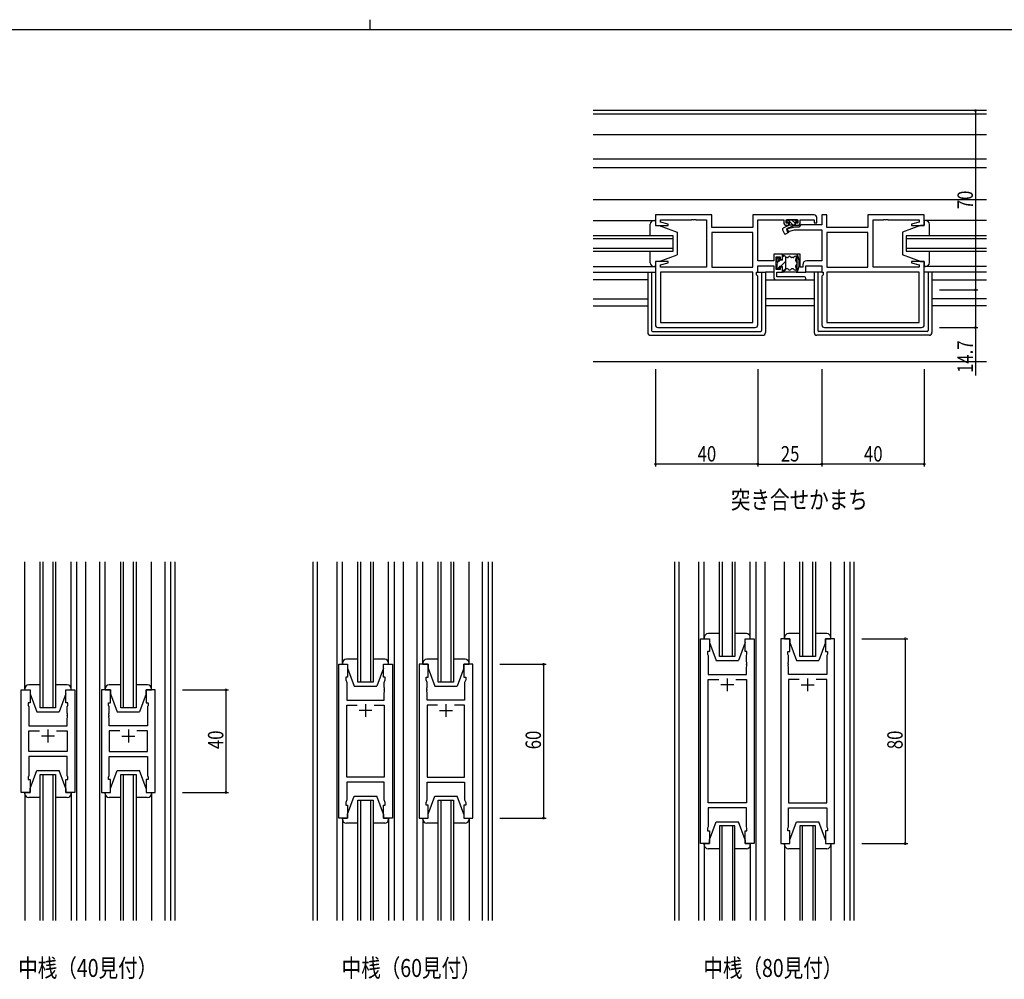
# Model space of a CAD drawing. Extents: x 0 to 1133, y 0 to 806.
# Drawn here: x 417 to 802, y 431 to 806 of the extents above; entities that cross this region are included whole.
import ezdxf

# ---------------------------------------------------------------- set-up
doc = ezdxf.new("R2010")
doc.units = 0
doc.layers.get('0').update_dxf_attribs({"linetype": 'CONTINUOUS'})
for name, color, linetype in [('USER1', 3, 'CONTINUOUS'), ('YKK_11', 7, 'CONTINUOUS'), ('YKK_12', 2, 'CONTINUOUS'), ('YKK_13', 4, 'CONTINUOUS'), ('YKK_D', 6, 'CONTINUOUS'), ('YKK_ZWAK', 7, 'CONTINUOUS')]:
    doc.layers.add(name, color=color, linetype=linetype)
doc.styles.get("Standard").update_dxf_attribs({"font": 'ROMANS.SHX', "bigfont": 'EXTFONT.SHX'})
doc.styles.add('TEXT-B', font='extslim2.shx', dxfattribs={"width": 0.8, "bigfont": 'extfont2.shx'})

# ---------------------------------------------------------------- blocks, each defined once
blk = doc.blocks.new('A201')
at = {"layer": 'YKK_ZWAK', "color": 8, "linetype": 'Continuous'}
blk.add_line((296.010007, 411.99951), (296.010007, 409.99951), dxfattribs=at)
at = {"layer": 'YKK_ZWAK', "color": 254, "linetype": 'Continuous'}
blk.add_line((571.000014, 409.99951), (21.000001, 409.99951), dxfattribs=at)

msp = doc.modelspace()

# ---------------------------------------------------------------- linework, layer by layer
at = {"color": 0, "linetype": 'ByBlock'}
for p, q in [((683.11, 484.35), (683.11, 564.35)), ((683.11, 564.35), (686.61, 564.35)), ((686.61, 564.35), (686.61, 559.35)), ((700.61, 559.35), (700.61, 564.35)), ((700.61, 564.35), (704.11, 564.35)), ((704.11, 564.35), (704.11, 484.35)), ((714.51, 564.35), (714.51, 484.35)), ((718.01, 564.35), (714.51, 564.35)), ((718.01, 559.35), (718.01, 564.35)), ((735.51, 564.35), (732.01, 564.35)), ((732.01, 564.35), (732.01, 559.35)), ((735.51, 484.35), (735.51, 564.35)), ((686.61, 559.35), (685.91, 559.35)), ((685.91, 559.35), (685.91, 558.35)), ((685.91, 558.35), (686.11, 557.8)), ((686.11, 557.8), (686.11, 550.35)), ((701.31, 559.35), (700.61, 559.35)), ((701.11, 557.8), (701.31, 558.35)), ((701.11, 555.31), (701.11, 557.8)), ((701.31, 558.35), (701.31, 559.35)), ((717.31, 558.35), (717.31, 559.35)), ((717.31, 559.35), (718.01, 559.35)), ((717.51, 557.8), (717.31, 558.35)), ((717.51, 555.31), (717.51, 557.8)), ((732.01, 559.35), (732.71, 559.35)), ((732.71, 558.35), (732.51, 557.8)), ((732.51, 557.8), (732.51, 550.35)), ((732.71, 559.35), (732.71, 558.35)), ((541.83, 494.35), (541.83, 554.35)), ((541.83, 554.35), (545.33, 554.35)), ((545.33, 554.35), (545.33, 549.35)), ((559.33, 549.35), (559.33, 554.35)), ((559.33, 554.35), (562.83, 554.35)), ((562.83, 554.35), (562.83, 494.35)), ((573.23, 554.35), (573.23, 494.35)), ((576.73, 554.35), (573.23, 554.35)), ((576.73, 549.35), (576.73, 554.35)), ((594.23, 554.35), (590.73, 554.35)), ((590.73, 554.35), (590.73, 549.35)), ((594.23, 494.35), (594.23, 554.35)), ((701.23, 555.12), (701.11, 555.31)), ((701.11, 554.39), (701.23, 554.57)), ((701.11, 554.31), (701.11, 554.39)), ((701.23, 554.12), (701.11, 554.31)), ((701.23, 554.57), (701.23, 555.12)), ((701.23, 553.57), (701.23, 554.12)), ((717.39, 555.12), (717.51, 555.31)), ((717.39, 554.57), (717.39, 555.12)), ((717.51, 554.39), (717.39, 554.57)), ((717.39, 554.12), (717.51, 554.31)), ((717.39, 553.57), (717.39, 554.12)), ((717.51, 554.31), (717.51, 554.39)), ((686.11, 550.35), (701.11, 550.35)), ((701.11, 553.39), (701.23, 553.57)), ((701.11, 550.35), (701.11, 553.39)), ((717.51, 553.39), (717.39, 553.57)), ((717.51, 550.35), (717.51, 553.39)), ((732.51, 550.35), (717.51, 550.35)), ((545.33, 549.35), (544.63, 549.35)), ((544.63, 549.35), (544.63, 548.35)), ((544.63, 548.35), (545.03, 547.25)), ((545.03, 547.25), (545.03, 540.35)), ((560.03, 549.35), (559.33, 549.35)), ((559.63, 547.25), (560.03, 548.35)), ((559.63, 545.31), (559.63, 547.25)), ((560.03, 548.35), (560.03, 549.35)), ((576.03, 548.35), (576.03, 549.35)), ((576.03, 549.35), (576.73, 549.35)), ((576.43, 547.25), (576.03, 548.35)), ((576.43, 545.31), (576.43, 547.25)), ((590.73, 549.35), (591.43, 549.35)), ((591.43, 548.35), (591.03, 547.25)), ((591.03, 547.25), (591.03, 540.35)), ((591.43, 549.35), (591.43, 548.35)), ((686.11, 500.28), (686.11, 548.42)), ((686.11, 548.42), (690.26, 548.42)), ((696.96, 548.42), (701.11, 548.42)), ((696.96, 548.42), (701.11, 548.42)), ((701.11, 548.42), (701.11, 500.28)), ((721.66, 548.42), (717.51, 548.42)), ((717.51, 548.42), (717.51, 500.28)), ((721.66, 548.42), (717.51, 548.42)), ((732.51, 548.42), (728.36, 548.42)), ((732.51, 500.28), (732.51, 548.42)), ((417.77, 504.35), (417.77, 544.35)), ((417.77, 544.35), (421.27, 544.35)), ((421.27, 544.35), (421.27, 539.35)), ((435.27, 539.35), (435.27, 544.35)), ((435.27, 544.35), (438.77, 544.35)), ((438.77, 544.35), (438.77, 504.35)), ((449.17, 544.35), (449.17, 504.35)), ((452.67, 544.35), (449.17, 544.35)), ((452.67, 539.35), (452.67, 544.35)), ((470.17, 544.35), (466.67, 544.35)), ((466.67, 544.35), (466.67, 539.35)), ((470.17, 504.35), (470.17, 544.35)), ((559.75, 545.12), (559.63, 545.31)), ((559.63, 544.39), (559.75, 544.57)), ((559.63, 544.31), (559.63, 544.39)), ((559.75, 544.12), (559.63, 544.31)), ((559.63, 543.39), (559.75, 543.57)), ((559.63, 540.35), (559.63, 543.39)), ((559.75, 544.57), (559.75, 545.12)), ((559.75, 543.57), (559.75, 544.12)), ((576.31, 545.12), (576.43, 545.31)), ((576.31, 544.57), (576.31, 545.12)), ((576.43, 544.39), (576.31, 544.57)), ((576.31, 544.12), (576.43, 544.31)), ((576.31, 543.57), (576.31, 544.12)), ((576.43, 543.39), (576.31, 543.57)), ((576.43, 544.31), (576.43, 544.39)), ((576.43, 540.35), (576.43, 543.39)), ((421.27, 539.35), (420.57, 539.35)), ((420.57, 539.35), (420.57, 538.35)), ((435.97, 539.35), (435.27, 539.35)), ((435.97, 538.35), (435.97, 539.35)), ((451.97, 538.35), (451.97, 539.35)), ((451.97, 539.35), (452.67, 539.35)), ((466.67, 539.35), (467.37, 539.35)), ((467.37, 539.35), (467.37, 538.35)), ((545.03, 540.35), (559.63, 540.35)), ((591.03, 540.35), (576.43, 540.35)), ((420.57, 538.35), (420.77, 537.8)), ((420.77, 537.8), (420.77, 530.35)), ((435.77, 537.8), (435.97, 538.35)), ((435.77, 535.31), (435.77, 537.8)), ((435.89, 535.12), (435.77, 535.31)), ((435.89, 534.57), (435.89, 535.12)), ((452.17, 537.8), (451.97, 538.35)), ((452.05, 535.12), (452.17, 535.31)), ((452.05, 534.57), (452.05, 535.12)), ((452.17, 535.31), (452.17, 537.8)), ((467.37, 538.35), (467.17, 537.8)), ((467.17, 537.8), (467.17, 530.35)), ((545.03, 510.28), (545.03, 538.42)), ((545.03, 538.42), (548.98, 538.42)), ((555.68, 538.42), (559.63, 538.42)), ((555.68, 538.42), (559.63, 538.42)), ((559.63, 538.42), (559.63, 510.28)), ((580.38, 538.42), (576.43, 538.42)), ((576.43, 538.42), (576.43, 510.28)), ((580.38, 538.42), (576.43, 538.42)), ((591.03, 538.42), (587.08, 538.42)), ((591.03, 510.28), (591.03, 538.42)), ((435.77, 534.39), (435.89, 534.57)), ((435.77, 534.31), (435.77, 534.39)), ((435.89, 534.12), (435.77, 534.31)), ((435.77, 533.39), (435.89, 533.57)), ((435.77, 530.35), (435.77, 533.39)), ((435.89, 533.57), (435.89, 534.12)), ((452.17, 534.39), (452.05, 534.57)), ((452.05, 534.12), (452.17, 534.31)), ((452.05, 533.57), (452.05, 534.12)), ((452.17, 533.39), (452.05, 533.57)), ((452.17, 534.31), (452.17, 534.39)), ((452.17, 530.35), (452.17, 533.39)), ((420.77, 530.35), (435.77, 530.35)), ((420.77, 520.28), (420.77, 528.42)), ((420.77, 528.42), (424.92, 528.42)), ((431.62, 528.42), (435.77, 528.42)), ((431.62, 528.42), (435.77, 528.42)), ((435.77, 528.42), (435.77, 520.28)), ((467.17, 530.35), (452.17, 530.35)), ((456.32, 528.42), (452.17, 528.42)), ((452.17, 528.42), (452.17, 520.28)), ((456.32, 528.42), (452.17, 528.42)), ((467.17, 528.42), (463.02, 528.42)), ((467.17, 520.28), (467.17, 528.42)), ((435.77, 520.28), (420.77, 520.28)), ((452.17, 520.28), (467.17, 520.28)), ((435.77, 518.35), (420.77, 518.35)), ((420.77, 518.35), (420.77, 510.9)), ((435.77, 510.9), (435.77, 518.35)), ((452.17, 510.9), (452.17, 518.35)), ((452.17, 518.35), (467.17, 518.35)), ((467.17, 518.35), (467.17, 510.9)), ((420.77, 510.9), (420.57, 510.35)), ((420.57, 510.35), (420.57, 509.35)), ((420.57, 509.35), (421.27, 509.35)), ((421.27, 509.35), (421.27, 504.35)), ((435.27, 504.35), (435.27, 509.35)), ((435.27, 509.35), (435.97, 509.35)), ((435.97, 510.35), (435.77, 510.9)), ((435.97, 509.35), (435.97, 510.35)), ((451.97, 510.35), (452.17, 510.9)), ((451.97, 509.35), (451.97, 510.35)), ((452.67, 509.35), (451.97, 509.35)), ((452.67, 504.35), (452.67, 509.35)), ((467.37, 509.35), (466.67, 509.35)), ((466.67, 509.35), (466.67, 504.35)), ((467.17, 510.9), (467.37, 510.35)), ((467.37, 510.35), (467.37, 509.35)), ((559.63, 510.28), (545.03, 510.28)), ((559.63, 508.35), (545.03, 508.35)), ((545.03, 508.35), (545.03, 501.45)), ((559.63, 501.45), (559.63, 508.35)), ((576.43, 510.28), (591.03, 510.28)), ((576.43, 501.45), (576.43, 508.35)), ((576.43, 508.35), (591.03, 508.35)), ((591.03, 508.35), (591.03, 501.45)), ((421.27, 504.35), (417.77, 504.35)), ((438.77, 504.35), (435.27, 504.35)), ((449.17, 504.35), (452.67, 504.35)), ((466.67, 504.35), (470.17, 504.35)), ((545.03, 501.45), (544.63, 500.35)), ((544.63, 500.35), (544.63, 499.35)), ((560.03, 500.35), (559.63, 501.45)), ((560.03, 499.35), (560.03, 500.35)), ((576.03, 500.35), (576.43, 501.45)), ((576.03, 499.35), (576.03, 500.35)), ((591.03, 501.45), (591.43, 500.35)), ((591.43, 500.35), (591.43, 499.35)), ((701.11, 500.28), (686.11, 500.28)), ((717.51, 500.28), (732.51, 500.28)), ((544.63, 499.35), (545.33, 499.35)), ((545.33, 499.35), (545.33, 494.35)), ((559.33, 494.35), (559.33, 499.35)), ((559.33, 499.35), (560.03, 499.35)), ((576.73, 499.35), (576.03, 499.35)), ((576.73, 494.35), (576.73, 499.35)), ((591.43, 499.35), (590.73, 499.35)), ((590.73, 499.35), (590.73, 494.35)), ((701.11, 498.35), (686.11, 498.35)), ((686.11, 498.35), (686.11, 490.9)), ((701.11, 490.9), (701.11, 498.35)), ((717.51, 490.9), (717.51, 498.35)), ((717.51, 498.35), (732.51, 498.35)), ((732.51, 498.35), (732.51, 490.9)), ((545.33, 494.35), (541.83, 494.35)), ((562.83, 494.35), (559.33, 494.35)), ((573.23, 494.35), (576.73, 494.35)), ((590.73, 494.35), (594.23, 494.35)), ((686.11, 490.9), (685.91, 490.35)), ((685.91, 490.35), (685.91, 489.35)), ((685.91, 489.35), (686.61, 489.35)), ((686.61, 489.35), (686.61, 484.35)), ((700.61, 484.35), (700.61, 489.35)), ((700.61, 489.35), (701.31, 489.35)), ((701.31, 490.35), (701.11, 490.9)), ((701.31, 489.35), (701.31, 490.35)), ((717.31, 490.35), (717.51, 490.9)), ((717.31, 489.35), (717.31, 490.35)), ((718.01, 489.35), (717.31, 489.35)), ((718.01, 484.35), (718.01, 489.35)), ((732.71, 489.35), (732.01, 489.35)), ((732.01, 489.35), (732.01, 484.35)), ((732.51, 490.9), (732.71, 490.35)), ((732.71, 490.35), (732.71, 489.35)), ((686.61, 484.35), (683.11, 484.35)), ((704.11, 484.35), (700.61, 484.35)), ((714.51, 484.35), (718.01, 484.35)), ((732.01, 484.35), (735.51, 484.35))]:
    msp.add_line(p, q, dxfattribs=at)
at = {"color": 2}
for p, q in [((696.11, 546.35), (691.11, 546.35)), ((693.61, 548.85), (693.61, 543.85)), ((722.51, 546.35), (727.51, 546.35)), ((725.01, 548.85), (725.01, 543.85)), ((552.33, 538.85), (552.33, 533.85)), ((583.73, 538.85), (583.73, 533.85)), ((554.83, 536.35), (549.83, 536.35)), ((581.23, 536.35), (586.23, 536.35)), ((428.27, 528.85), (428.27, 523.85)), ((459.67, 528.85), (459.67, 523.85)), ((430.77, 526.35), (425.77, 526.35)), ((457.17, 526.35), (462.17, 526.35))]:
    msp.add_line(p, q, dxfattribs=at)
at = {"layer": 'YKK_11', "color": 0, "linetype": 'ByBlock', "lineweight": -2}
for p, q in [((687.54, 729.83), (665.54, 729.83)), ((665.54, 729.83), (665.54, 725.63)), ((667.47, 726.99), (667.47, 727.9)), ((667.47, 727.9), (679.58, 727.9)), ((670.57, 726.16), (667.47, 726.99)), ((679.58, 727.9), (679.77, 728.02)), ((679.77, 728.02), (680.32, 728.02)), ((680.32, 728.02), (680.5, 727.9)), ((680.5, 727.9), (680.58, 727.9)), ((680.58, 727.9), (680.77, 728.02)), ((680.77, 728.02), (681.32, 728.02)), ((681.32, 728.02), (681.5, 727.9)), ((681.5, 727.9), (685.54, 727.9)), ((685.54, 727.9), (685.54, 709.36)), ((687.54, 724.83), (687.54, 729.83)), ((727.54, 729.83), (703.61, 729.83)), ((703.61, 729.83), (703.61, 724.83)), ((705.54, 711.86), (705.54, 727.9)), ((705.54, 727.9), (715.64, 727.9)), ((715.64, 727.9), (715.64, 726.93)), ((716.64, 726.53), (716.64, 727.9)), ((716.64, 727.9), (721.14, 727.9)), ((721.14, 727.9), (721.14, 726.53)), ((722.14, 726.93), (722.14, 727.9)), ((722.14, 727.9), (727.54, 727.9)), ((727.54, 727.9), (727.54, 726.73)), ((728.54, 726.73), (728.54, 728.83)), ((732.47, 729.83), (730.54, 729.83)), ((730.54, 729.83), (730.54, 725.86)), ((732.47, 724.83), (732.47, 729.83)), ((770.54, 729.83), (748.54, 729.83)), ((748.54, 729.83), (748.54, 724.83)), ((750.54, 709.36), (750.54, 727.9)), ((750.54, 727.9), (754.58, 727.9)), ((754.58, 727.9), (754.77, 728.02)), ((754.77, 728.02), (755.32, 728.02)), ((755.32, 728.02), (755.5, 727.9)), ((755.5, 727.9), (755.58, 727.9)), ((755.58, 727.9), (755.77, 728.02)), ((755.77, 728.02), (756.32, 728.02)), ((756.32, 728.02), (756.5, 727.9)), ((756.5, 727.9), (768.61, 727.9)), ((768.61, 726.99), (765.51, 726.16)), ((768.61, 727.9), (768.61, 726.99)), ((770.54, 725.63), (770.54, 729.83)), ((665.54, 725.63), (670.5, 725.63)), ((670.5, 725.63), (670.57, 726.16)), ((703.61, 724.83), (687.54, 724.83)), ((717.64, 726.53), (716.64, 726.53)), ((720.05, 725.03), (716.81, 724.17)), ((716.81, 724.17), (717.07, 723.2)), ((716.84, 725.73), (717.64, 725.73)), ((717.07, 723.2), (719.81, 723.93)), ((717.64, 725.73), (717.64, 726.53)), ((719.81, 723.93), (730.54, 723.93)), ((721.54, 725.03), (720.05, 725.03)), ((721.14, 726.53), (720.14, 726.53)), ((720.14, 726.53), (720.14, 725.73)), ((720.14, 725.73), (720.94, 725.73)), ((722.37, 725.86), (721.54, 725.03)), ((730.54, 725.86), (722.37, 725.86)), ((727.54, 726.73), (728.54, 726.73)), ((730.54, 723.93), (730.54, 711.86)), ((748.54, 724.83), (732.47, 724.83)), ((765.51, 726.16), (765.58, 725.63)), ((765.58, 725.63), (770.54, 725.63)), ((703.61, 722.9), (687.54, 722.9)), ((703.61, 722.9), (687.54, 722.9)), ((687.54, 722.9), (687.54, 709.36)), ((703.61, 709.36), (703.61, 722.9)), ((748.54, 722.9), (732.47, 722.9)), ((748.54, 722.9), (732.47, 722.9)), ((732.47, 722.9), (732.47, 709.36)), ((748.54, 709.36), (748.54, 722.9)), ((670.5, 711.63), (665.54, 711.63)), ((665.54, 711.63), (665.54, 686.83)), ((670.57, 711.11), (670.5, 711.63)), ((711.74, 711.86), (705.54, 711.86)), ((715.24, 714.43), (711.74, 714.43)), ((711.74, 714.43), (711.74, 711.86)), ((712.74, 708.43), (712.74, 713.43)), ((712.74, 713.43), (714.24, 713.43)), ((714.24, 713.43), (714.24, 712.43)), ((714.24, 712.43), (715.24, 712.43)), ((715.24, 712.43), (715.24, 714.43)), ((722.04, 714.43), (720.84, 714.43)), ((720.84, 714.43), (720.84, 707.43)), ((722.04, 709.43), (722.04, 714.43)), ((730.54, 711.86), (724.64, 711.86)), ((765.58, 711.63), (765.51, 711.11)), ((770.54, 711.63), (765.58, 711.63)), ((770.54, 686.83), (770.54, 711.63)), ((667.47, 710.28), (670.57, 711.11)), ((667.47, 709.36), (667.47, 710.28)), ((685.54, 709.36), (667.47, 709.36)), ((687.54, 709.36), (703.61, 709.36)), ((705.54, 707.43), (705.54, 709.93)), ((705.54, 709.93), (711.74, 709.93)), ((711.74, 709.93), (711.74, 705.43)), ((714.24, 708.43), (712.74, 708.43)), ((715.24, 709.43), (714.24, 709.43)), ((714.24, 709.43), (714.24, 708.43)), ((715.24, 707.43), (715.24, 709.43)), ((723.14, 709.43), (722.04, 709.43)), ((723.14, 710.36), (723.14, 709.43)), ((724.34, 707.43), (724.34, 709.93)), ((724.34, 709.93), (730.54, 709.93)), ((730.54, 709.93), (730.54, 707.43)), ((732.47, 709.36), (748.54, 709.36)), ((768.61, 709.36), (750.54, 709.36)), ((765.51, 711.11), (768.61, 710.28)), ((768.61, 710.28), (768.61, 709.36)), ((703.61, 707.43), (667.47, 707.43)), ((703.61, 707.43), (667.47, 707.43)), ((667.47, 707.43), (667.47, 687.76)), ((703.61, 687.76), (703.61, 707.43)), ((705.01, 706.43), (705.01, 707.43)), ((705.01, 707.43), (705.54, 707.43)), ((705.54, 705.9), (705.01, 706.43)), ((705.54, 686.83), (705.54, 705.9)), ((712.74, 704.43), (723.74, 704.43)), ((712.94, 705.63), (712.94, 707.43)), ((712.94, 707.43), (715.24, 707.43)), ((723.74, 705.63), (712.94, 705.63)), ((720.84, 707.43), (724.34, 707.43)), ((730.54, 707.43), (731.07, 707.43)), ((731.07, 706.43), (730.54, 705.9)), ((730.54, 705.9), (730.54, 686.83)), ((731.07, 707.43), (731.07, 706.43)), ((768.61, 707.43), (732.47, 707.43)), ((768.61, 707.43), (732.47, 707.43)), ((732.47, 707.43), (732.47, 687.76)), ((768.61, 687.76), (768.61, 707.43)), ((666.54, 685.83), (704.54, 685.83)), ((667.47, 687.76), (703.61, 687.76)), ((731.54, 685.83), (769.54, 685.83)), ((732.47, 687.76), (768.61, 687.76))]:
    msp.add_line(p, q, dxfattribs=at)
for centre, radius, start, end in [((716.84, 726.93), 1.2, 180, 270), ((720.94, 726.93), 1.2, 270, 360), ((727.54, 728.83), 1, 0, 90), ((724.64, 710.36), 1.5, 90, 180), ((712.74, 705.43), 1, 180, 270), ((723.74, 705.03), 0.6, 270, 90), ((666.54, 686.83), 1, 180, 270), ((704.54, 686.83), 1, 270, 360), ((731.54, 686.83), 1, 180, 270), ((769.54, 686.83), 1, 270, 360)]:
    msp.add_arc(centre, radius, start, end, dxfattribs=at)
at = {"layer": 'YKK_12'}
for p, q in [((794.92, 770.53), (641.17, 770.53)), ((794.92, 769.13), (641.17, 769.13)), ((641.17, 761.23), (794.92, 761.23)), ((641.17, 751.73), (794.92, 751.73)), ((641.17, 748.33), (794.92, 748.33)), ((641.17, 735.83), (794.92, 735.83)), ((672.54, 721.63), (641.17, 721.63)), ((641.17, 720.63), (672.54, 720.63)), ((672.54, 715.63), (672.54, 721.63)), ((794.92, 721.63), (763.54, 721.63)), ((763.54, 721.63), (763.54, 715.63)), ((763.54, 720.63), (794.92, 720.63)), ((672.54, 716.63), (641.17, 716.63)), ((641.17, 715.63), (672.54, 715.63)), ((794.92, 716.63), (763.54, 716.63)), ((763.54, 715.63), (794.92, 715.63)), ((641.17, 707.43), (665.54, 707.43)), ((662.54, 704.43), (641.17, 704.43)), ((708.54, 704.43), (727.54, 704.43)), ((794.92, 707.43), (770.54, 707.43)), ((773.54, 704.43), (794.92, 704.43)), ((641.17, 697.03), (662.54, 697.03)), ((727.54, 697.03), (708.54, 697.03)), ((794.92, 697.03), (773.54, 697.03)), ((641.17, 694.33), (662.54, 694.33)), ((727.54, 694.33), (708.54, 694.33)), ((794.92, 694.33), (773.54, 694.33)), ((641.17, 672.53), (794.92, 672.53)), ((425.27, 537.35), (425.27, 594.35)), ((426.27, 594.35), (426.27, 537.35)), ((430.27, 537.35), (430.27, 594.35)), ((431.27, 594.35), (431.27, 537.35)), ((439.47, 594.35), (439.47, 454.35)), ((442.97, 594.35), (442.97, 454.35)), ((448.47, 454.35), (448.47, 594.35)), ((456.67, 537.35), (456.67, 594.35)), ((457.67, 594.35), (457.67, 537.35)), ((461.67, 537.35), (461.67, 594.35)), ((462.67, 594.35), (462.67, 537.35)), ((473.87, 594.35), (473.87, 454.35)), ((476.14, 594.35), (476.14, 454.35)), ((477.77, 594.35), (477.77, 454.35)), ((531.83, 454.35), (531.83, 594.35)), ((533.46, 594.35), (533.46, 454.35)), ((541.13, 594.35), (541.13, 454.35)), ((549.33, 547.35), (549.33, 594.35)), ((550.33, 594.35), (550.33, 547.35)), ((554.33, 547.35), (554.33, 594.35)), ((555.33, 594.35), (555.33, 547.35)), ((563.53, 594.35), (563.53, 454.35)), ((567.03, 594.35), (567.03, 454.35)), ((572.53, 454.35), (572.53, 594.35)), ((580.73, 547.35), (580.73, 594.35)), ((581.73, 594.35), (581.73, 547.35)), ((585.73, 547.35), (585.73, 594.35)), ((586.73, 594.35), (586.73, 547.35)), ((597.93, 594.35), (597.93, 454.35)), ((600.2, 594.35), (600.2, 454.35)), ((601.83, 594.35), (601.83, 454.35)), ((673.11, 454.35), (673.11, 594.35)), ((674.74, 594.35), (674.74, 454.35)), ((682.41, 594.35), (682.41, 454.35)), ((690.61, 557.35), (690.61, 594.35)), ((691.61, 594.35), (691.61, 557.35)), ((695.61, 557.35), (695.61, 594.35)), ((696.61, 594.35), (696.61, 557.35)), ((704.81, 594.35), (704.81, 454.35)), ((708.31, 594.35), (708.31, 454.35)), ((722.01, 557.35), (722.01, 594.35)), ((723.01, 594.35), (723.01, 557.35)), ((727.01, 557.35), (727.01, 594.35)), ((728.01, 594.35), (728.01, 557.35)), ((739.21, 594.35), (739.21, 454.35)), ((741.48, 594.35), (741.48, 454.35)), ((743.11, 594.35), (743.11, 454.35)), ((531.83, 479.35), (531.83, 569.35)), ((533.46, 569.35), (533.46, 479.35)), ((541.13, 569.35), (541.13, 479.35)), ((563.53, 569.35), (563.53, 479.35)), ((567.03, 569.35), (567.03, 479.35)), ((696.61, 557.35), (690.61, 557.35)), ((728.01, 557.35), (722.01, 557.35)), ((555.33, 547.35), (549.33, 547.35)), ((586.73, 547.35), (580.73, 547.35)), ((431.27, 537.35), (425.27, 537.35)), ((462.67, 537.35), (456.67, 537.35)), ((425.27, 511.35), (431.27, 511.35)), ((425.27, 454.35), (425.27, 511.35)), ((426.27, 511.35), (426.27, 454.35)), ((430.27, 454.35), (430.27, 511.35)), ((431.27, 511.35), (431.27, 454.35)), ((456.67, 511.35), (462.67, 511.35)), ((456.67, 454.35), (456.67, 511.35)), ((457.67, 511.35), (457.67, 454.35)), ((461.67, 454.35), (461.67, 511.35)), ((462.67, 511.35), (462.67, 454.35)), ((549.33, 501.35), (555.33, 501.35)), ((549.33, 454.35), (549.33, 501.35)), ((550.33, 501.35), (550.33, 454.35)), ((554.33, 454.35), (554.33, 501.35)), ((555.33, 501.35), (555.33, 454.35)), ((580.73, 501.35), (586.73, 501.35)), ((580.73, 454.35), (580.73, 501.35)), ((581.73, 501.35), (581.73, 454.35)), ((585.73, 454.35), (585.73, 501.35)), ((586.73, 501.35), (586.73, 454.35)), ((696.61, 491.35), (690.61, 491.35)), ((690.61, 491.35), (690.61, 454.35)), ((691.61, 454.35), (691.61, 491.35)), ((695.61, 491.35), (695.61, 454.35)), ((696.61, 454.35), (696.61, 491.35)), ((728.01, 491.35), (722.01, 491.35)), ((722.01, 491.35), (722.01, 454.35)), ((723.01, 454.35), (723.01, 491.35)), ((727.01, 491.35), (727.01, 454.35)), ((728.01, 454.35), (728.01, 491.35))]:
    msp.add_line(p, q, dxfattribs=at)
at = {"layer": 'YKK_13'}
for p, q in [((641.17, 727.63), (665.54, 727.63)), ((665.04, 727.63), (665.54, 727.63)), ((665.54, 727.63), (665.54, 725.63)), ((716.84, 727.63), (716.84, 727.23)), ((720.64, 727.93), (717.14, 727.93)), ((717.14, 726.93), (717.84, 726.93)), ((717.23, 727.93), (719.23, 725.93)), ((717.84, 726.93), (717.84, 725.93)), ((718.64, 727.93), (719.94, 726.64)), ((719.94, 726.93), (719.94, 725.83)), ((719.94, 726.93), (720.64, 726.93)), ((720.06, 727.93), (720.9, 727.09)), ((720.94, 727.23), (720.94, 727.63)), ((771.04, 727.63), (770.54, 727.63)), ((770.54, 727.63), (770.54, 725.63)), ((794.92, 727.63), (770.54, 727.63)), ((663.54, 721.63), (663.54, 726.13)), ((665.54, 725.63), (667.04, 725.63)), ((667.04, 725.63), (674.04, 723.03)), ((715.19, 723.95), (715.81, 722.62)), ((717.57, 725.61), (715.43, 724.61)), ((716.94, 724.43), (719.94, 725.83)), ((716.94, 724.43), (717.6, 723.03)), ((717.84, 725.93), (719.94, 725.93)), ((769.04, 725.63), (762.04, 723.03)), ((770.54, 725.63), (769.04, 725.63)), ((772.54, 721.63), (772.54, 726.13)), ((674.04, 723.03), (674.04, 714.23)), ((716.51, 722.4), (717.6, 723.03)), ((762.04, 723.03), (762.04, 714.23)), ((663.54, 711.13), (663.54, 715.63)), ((772.54, 711.13), (772.54, 715.63)), ((667.04, 711.63), (665.54, 711.63)), ((665.54, 711.63), (665.54, 709.63)), ((667.04, 711.63), (674.04, 714.23)), ((712.94, 712.43), (712.94, 711.33)), ((713.43, 713.05), (713.03, 712.65)), ((713.16, 711.27), (713.81, 711.92)), ((713.94, 712.83), (713.94, 712.7)), ((714.4, 709.68), (716.44, 711.73)), ((715.24, 712.18), (714.46, 712.18)), ((715.24, 712.18), (715.24, 714.13)), ((715.24, 713.93), (715.64, 713.93)), ((715.24, 713.35), (715.81, 713.92)), ((720.54, 714.43), (715.54, 714.43)), ((716.44, 708.73), (716.44, 713.13)), ((717.2, 713.13), (716.44, 713.13)), ((719.39, 713.13), (718.68, 713.13)), ((769.04, 711.63), (762.04, 714.23)), ((769.04, 711.63), (770.54, 711.63)), ((770.54, 711.63), (770.54, 709.63)), ((641.17, 709.63), (665.54, 709.63)), ((665.54, 709.63), (665.04, 709.63)), ((712.94, 710.53), (712.94, 709.03)), ((713.24, 708.73), (713.64, 708.73)), ((713.45, 708.73), (713.94, 709.23)), ((713.94, 709.03), (713.94, 709.38)), ((714.24, 709.68), (715.24, 709.68)), ((715.24, 707.73), (715.24, 709.68)), ((715.24, 707.93), (715.64, 707.93)), ((715.48, 707.93), (716.44, 708.9)), ((717.2, 708.73), (716.44, 708.73)), ((719.39, 708.73), (718.68, 708.73)), ((770.54, 709.63), (771.04, 709.63)), ((794.92, 709.63), (770.54, 709.63)), ((662.54, 707.43), (662.54, 683.83)), ((664.04, 707.43), (664.04, 684.63)), ((705.24, 707.43), (708.54, 707.43)), ((707.04, 707.43), (707.04, 684.63)), ((711.74, 707.43), (708.54, 707.43)), ((708.54, 707.43), (708.54, 683.83)), ((720.54, 707.43), (715.54, 707.43)), ((727.54, 707.43), (724.04, 707.43)), ((727.54, 707.43), (727.54, 683.83)), ((730.87, 707.43), (727.54, 707.43)), ((729.04, 707.43), (729.04, 684.63)), ((772.04, 707.43), (772.04, 684.63)), ((773.54, 707.43), (773.54, 683.83)), ((663.54, 682.83), (707.54, 682.83)), ((664.34, 684.33), (706.74, 684.33)), ((772.54, 682.83), (728.54, 682.83)), ((771.74, 684.33), (729.34, 684.33)), ((419.27, 544.85), (419.27, 594.35)), ((437.27, 544.85), (437.27, 594.35)), ((450.67, 544.85), (450.67, 594.35)), ((468.67, 544.85), (468.67, 594.35)), ((543.33, 554.35), (543.33, 594.35)), ((561.33, 554.35), (561.33, 594.35)), ((574.73, 554.35), (574.73, 594.35)), ((592.73, 554.35), (592.73, 594.35)), ((684.61, 564.35), (684.61, 594.35)), ((702.61, 564.35), (702.61, 594.35)), ((716.01, 564.35), (716.01, 594.35)), ((734.01, 564.35), (734.01, 594.35)), ((684.61, 564.85), (684.61, 569.35)), ((702.61, 564.85), (702.61, 569.35)), ((716.01, 564.85), (716.01, 569.35)), ((734.01, 564.85), (734.01, 569.35)), ((690.61, 566.35), (686.11, 566.35)), ((701.11, 566.35), (696.61, 566.35)), ((722.01, 566.35), (717.51, 566.35)), ((732.51, 566.35), (728.01, 566.35)), ((684.61, 564.85), (684.61, 564.35)), ((684.61, 564.35), (686.61, 564.35)), ((686.61, 564.35), (686.61, 562.85)), ((686.61, 562.85), (689.21, 555.85)), ((700.61, 562.85), (698.01, 555.85)), ((700.61, 564.35), (702.61, 564.35)), ((700.61, 562.85), (700.61, 564.35)), ((702.61, 564.35), (702.61, 564.85)), ((716.01, 564.85), (716.01, 564.35)), ((716.01, 564.35), (718.01, 564.35)), ((718.01, 564.35), (718.01, 562.85)), ((718.01, 562.85), (720.61, 555.85)), ((732.01, 562.85), (729.41, 555.85)), ((732.01, 564.35), (734.01, 564.35)), ((732.01, 562.85), (732.01, 564.35)), ((734.01, 564.35), (734.01, 564.85)), ((543.33, 554.85), (543.33, 554.35)), ((543.33, 554.35), (545.33, 554.35)), ((549.33, 556.35), (544.83, 556.35)), ((545.33, 554.35), (545.33, 552.85)), ((559.83, 556.35), (555.33, 556.35)), ((559.33, 554.35), (561.33, 554.35)), ((559.33, 552.85), (559.33, 554.35)), ((561.33, 554.35), (561.33, 554.85)), ((574.73, 554.85), (574.73, 554.35)), ((574.73, 554.35), (576.73, 554.35)), ((580.73, 556.35), (576.23, 556.35)), ((576.73, 554.35), (576.73, 552.85)), ((591.23, 556.35), (586.73, 556.35)), ((590.73, 554.35), (592.73, 554.35)), ((590.73, 552.85), (590.73, 554.35)), ((592.73, 554.35), (592.73, 554.85)), ((689.21, 555.85), (698.01, 555.85)), ((720.61, 555.85), (729.41, 555.85)), ((545.33, 552.85), (547.93, 545.85)), ((559.33, 552.85), (556.73, 545.85)), ((576.73, 552.85), (579.33, 545.85)), ((590.73, 552.85), (588.13, 545.85)), ((425.27, 546.35), (420.77, 546.35)), ((435.77, 546.35), (431.27, 546.35)), ((456.67, 546.35), (452.17, 546.35)), ((467.17, 546.35), (462.67, 546.35)), ((419.27, 544.85), (419.27, 544.35)), ((419.27, 544.35), (421.27, 544.35)), ((421.27, 544.35), (421.27, 542.85)), ((421.27, 542.85), (423.87, 535.85)), ((435.27, 542.85), (432.67, 535.85)), ((435.27, 544.35), (437.27, 544.35)), ((435.27, 542.85), (435.27, 544.35)), ((437.27, 544.35), (437.27, 544.85)), ((450.67, 544.85), (450.67, 544.35)), ((450.67, 544.35), (452.67, 544.35)), ((452.67, 544.35), (452.67, 542.85)), ((452.67, 542.85), (455.27, 535.85)), ((466.67, 542.85), (464.07, 535.85)), ((466.67, 544.35), (468.67, 544.35)), ((466.67, 542.85), (466.67, 544.35)), ((468.67, 544.35), (468.67, 544.85)), ((547.93, 545.85), (556.73, 545.85)), ((579.33, 545.85), (588.13, 545.85)), ((423.87, 535.85), (432.67, 535.85)), ((455.27, 535.85), (464.07, 535.85)), ((421.27, 505.85), (423.87, 512.85)), ((423.87, 512.85), (432.67, 512.85)), ((435.27, 505.85), (432.67, 512.85)), ((452.67, 505.85), (455.27, 512.85)), ((452.67, 505.85), (455.27, 512.85)), ((455.27, 512.85), (464.07, 512.85)), ((455.27, 512.85), (464.07, 512.85)), ((466.67, 505.85), (464.07, 512.85)), ((466.67, 505.85), (464.07, 512.85)), ((419.27, 504.35), (421.27, 504.35)), ((419.27, 503.85), (419.27, 504.35)), ((419.27, 503.85), (419.27, 454.35)), ((421.27, 504.35), (421.27, 505.85)), ((435.27, 505.85), (435.27, 504.35)), ((435.27, 504.35), (437.27, 504.35)), ((437.27, 504.35), (437.27, 503.85)), ((437.27, 503.85), (437.27, 454.35)), ((450.67, 504.35), (452.67, 504.35)), ((450.67, 503.85), (450.67, 504.35)), ((450.67, 503.85), (450.67, 504.35)), ((450.67, 504.35), (452.67, 504.35)), ((450.67, 503.85), (450.67, 454.35)), ((452.67, 504.35), (452.67, 505.85)), ((452.67, 504.35), (452.67, 505.85)), ((466.67, 505.85), (466.67, 504.35)), ((466.67, 505.85), (466.67, 504.35)), ((466.67, 504.35), (468.67, 504.35)), ((466.67, 504.35), (468.67, 504.35)), ((468.67, 504.35), (468.67, 503.85)), ((468.67, 504.35), (468.67, 503.85)), ((468.67, 503.85), (468.67, 454.35)), ((425.27, 502.35), (420.77, 502.35)), ((435.77, 502.35), (431.27, 502.35)), ((456.67, 502.35), (452.17, 502.35)), ((456.27, 502.35), (452.17, 502.35)), ((467.17, 502.35), (462.67, 502.35)), ((467.17, 502.35), (463.07, 502.35)), ((545.33, 495.85), (547.93, 502.85)), ((547.93, 502.85), (556.73, 502.85)), ((559.33, 495.85), (556.73, 502.85)), ((576.73, 495.85), (579.33, 502.85)), ((579.33, 502.85), (588.13, 502.85)), ((590.73, 495.85), (588.13, 502.85)), ((543.33, 494.35), (545.33, 494.35)), ((543.33, 493.85), (543.33, 494.35)), ((543.33, 494.35), (543.33, 454.35)), ((549.33, 492.35), (544.83, 492.35)), ((545.33, 494.35), (545.33, 495.85)), ((559.83, 492.35), (555.33, 492.35)), ((559.33, 495.85), (559.33, 494.35)), ((559.33, 494.35), (561.33, 494.35)), ((561.33, 494.35), (561.33, 493.85)), ((561.33, 494.35), (561.33, 454.35)), ((574.73, 494.35), (576.73, 494.35)), ((574.73, 493.85), (574.73, 494.35)), ((574.73, 494.35), (574.73, 454.35)), ((580.73, 492.35), (576.23, 492.35)), ((576.73, 494.35), (576.73, 495.85)), ((591.23, 492.35), (586.73, 492.35)), ((590.73, 495.85), (590.73, 494.35)), ((590.73, 494.35), (592.73, 494.35)), ((592.73, 494.35), (592.73, 493.85)), ((592.73, 494.35), (592.73, 454.35)), ((686.61, 485.85), (689.21, 492.85)), ((689.21, 492.85), (698.01, 492.85)), ((700.61, 485.85), (698.01, 492.85)), ((718.01, 485.85), (720.61, 492.85)), ((720.61, 492.85), (729.41, 492.85)), ((732.01, 485.85), (729.41, 492.85)), ((686.61, 484.35), (686.61, 485.85)), ((700.61, 485.85), (700.61, 484.35)), ((718.01, 484.35), (718.01, 485.85)), ((732.01, 485.85), (732.01, 484.35)), ((684.61, 484.35), (686.61, 484.35)), ((684.61, 483.85), (684.61, 484.35)), ((684.61, 484.35), (684.61, 454.35)), ((684.61, 483.85), (684.61, 479.35)), ((690.61, 482.35), (686.11, 482.35)), ((701.11, 482.35), (696.61, 482.35)), ((700.61, 484.35), (702.61, 484.35)), ((702.61, 484.35), (702.61, 483.85)), ((702.61, 484.35), (702.61, 454.35)), ((702.61, 483.85), (702.61, 479.35)), ((716.01, 484.35), (718.01, 484.35)), ((716.01, 483.85), (716.01, 484.35)), ((716.01, 484.35), (716.01, 454.35)), ((716.01, 483.85), (716.01, 479.35)), ((722.01, 482.35), (717.51, 482.35)), ((732.51, 482.35), (728.01, 482.35)), ((732.01, 484.35), (734.01, 484.35)), ((734.01, 484.35), (734.01, 483.85)), ((734.01, 484.35), (734.01, 454.35)), ((734.01, 483.85), (734.01, 479.35))]:
    msp.add_line(p, q, dxfattribs=at)
for centre, radius, start, end in [((665.04, 726.13), 1.5, 90, 180), ((717.14, 727.63), 0.3, 90, 180), ((717.14, 727.23), 0.3, 180, 270), ((720.64, 727.63), 0.3, 0, 90), ((720.64, 727.23), 0.3, 270, 0), ((771.04, 726.13), 1.5, 0, 90), ((715.64, 724.16), 0.5, 115.0001, 205), ((717.36, 726.06), 0.5, 295, 345.3962), ((716.26, 722.83), 0.5, 205, 300), ((713.24, 712.43), 0.3, 135, 180), ((713.64, 712.83), 0.3, 0, 135), ((713.94, 712.18), 0.3, 120, 270), ((713.64, 712.7), 0.3, 300, 0), ((713.94, 712.18), 0.3, 270, 330), ((714.46, 711.88), 0.3, 90, 150), ((715.54, 714.13), 0.3, 90, 180), ((715.64, 713.13), 0.8, 0, 90), ((717.2, 713.43), 0.3, 270, 337.9757), ((717.94, 713.13), 0.5, 22.0243, 157.9757), ((718.68, 713.43), 0.3, 202.0243, 270), ((719.39, 713.43), 0.3, 270, 337.9757), ((720.13, 713.13), 0.5, 309.7877, 157.9757), ((720.64, 712.52), 0.3, 129.7877, 194.3905), ((714.46, 710.93), 6.08, 6.8281, 14.3905), ((720.8, 711.69), 0.3, 186.8281, 251.4309), ((720.54, 713.93), 0.5, 26.268, 90), ((714.46, 710.93), 7.28, 333.732, 26.268), ((665.04, 711.13), 1.5, 180, 270), ((712.94, 710.93), 0.4, 270, 90), ((713.24, 709.03), 0.3, 180, 270), ((713.64, 709.03), 0.3, 270, 0), ((714.24, 709.38), 0.3, 90, 180), ((715.54, 707.73), 0.3, 180, 270), ((715.64, 708.73), 0.8, 270, 0), ((717.2, 708.43), 0.3, 22.0243, 90), ((717.94, 708.73), 0.5, 202.0243, 337.9757), ((718.68, 708.43), 0.3, 90, 157.9757), ((719.39, 708.43), 0.3, 22.0243, 90), ((720.13, 708.73), 0.5, 202.0243, 50.2123), ((720.64, 709.35), 0.3, 165.6095, 230.2123), ((714.46, 710.93), 6.08, 345.6095, 353.1719), ((720.8, 710.18), 0.3, 108.5691, 173.1719), ((720.54, 707.93), 0.5, 270, 333.732), ((720.54, 710.93), 0.5, 288.5691, 71.4309), ((771.04, 711.13), 1.5, 270, 0), ((664.34, 684.63), 0.3, 180, 270), ((706.74, 684.63), 0.3, 270, 0), ((729.34, 684.63), 0.3, 180, 270), ((771.74, 684.63), 0.3, 270, 360), ((663.54, 683.83), 1, 180, 270), ((707.54, 683.83), 1, 270, 0), ((728.54, 683.83), 1, 180, 270), ((772.54, 683.83), 1, 270, 360), ((686.11, 564.85), 1.5, 90, 180), ((701.11, 564.85), 1.5, 0, 90), ((717.51, 564.85), 1.5, 90, 180), ((732.51, 564.85), 1.5, 0, 90), ((544.83, 554.85), 1.5, 90, 180), ((559.83, 554.85), 1.5, 0, 90), ((576.23, 554.85), 1.5, 90, 180), ((591.23, 554.85), 1.5, 0, 90), ((420.77, 544.85), 1.5, 90, 180), ((435.77, 544.85), 1.5, 0, 90), ((452.17, 544.85), 1.5, 90, 180), ((467.17, 544.85), 1.5, 0, 90), ((420.77, 503.85), 1.5, 180, 270), ((435.77, 503.85), 1.5, 270, 0), ((452.17, 503.85), 1.5, 180, 270), ((452.17, 503.85), 1.5, 180, 270), ((467.17, 503.85), 1.5, 270, 0), ((467.17, 503.85), 1.5, 270, 0), ((544.83, 493.85), 1.5, 180, 270), ((559.83, 493.85), 1.5, 270, 0), ((576.23, 493.85), 1.5, 180, 270), ((591.23, 493.85), 1.5, 270, 0), ((686.11, 483.85), 1.5, 180, 270), ((701.11, 483.85), 1.5, 270, 0), ((717.51, 483.85), 1.5, 180, 270), ((732.51, 483.85), 1.5, 270, 0)]:
    msp.add_arc(centre, radius, start, end, dxfattribs=at)
at = {"layer": 'YKK_D', "color": 6}
for p, q in [((790.54, 770.53), (790.54, 700.53)), ((776.54, 700.53), (791.54, 700.53)), ((776.54, 700.53), (791.54, 700.53)), ((790.54, 700.53), (790.54, 685.83)), ((776.54, 685.83), (791.54, 685.83)), ((790.54, 685.83), (790.54, 667.09)), ((665.54, 669.53), (665.54, 631.53)), ((705.54, 669.53), (705.54, 631.53)), ((705.54, 669.53), (705.54, 631.53)), ((730.54, 669.53), (730.54, 631.53)), ((730.54, 669.53), (730.54, 631.53)), ((770.54, 669.53), (770.54, 631.53)), ((705.54, 632.53), (665.54, 632.53)), ((705.54, 632.53), (730.54, 632.53)), ((770.54, 632.53), (730.54, 632.53))]:
    msp.add_line(p, q, dxfattribs=at)
at = {"layer": 'YKK_D'}
for p, q in [((746.11, 564.35), (764.11, 564.35)), ((763.11, 564.35), (763.11, 484.35)), ((604.83, 554.35), (622.83, 554.35)), ((621.83, 554.35), (621.83, 494.35)), ((480.77, 544.35), (498.77, 544.35)), ((497.77, 544.35), (497.77, 504.35)), ((480.77, 504.35), (498.77, 504.35)), ((604.83, 494.35), (622.83, 494.35)), ((746.11, 484.35), (764.11, 484.35))]:
    msp.add_line(p, q, dxfattribs=at)
at = {"layer": 'YKK_D', "color": 6, "linetype": 'ByBlock', "const_width": 0.85}
for points in [[(790.54, 770.43, 1), (790.54, 770.64, 1)], [(790.54, 700.64, 1), (790.54, 700.43, 1)], [(790.54, 700.43, 1), (790.54, 700.64, 1)], [(790.54, 685.94, 1), (790.54, 685.73, 1)], [(665.65, 632.53, 1), (665.44, 632.53, 1)], [(705.44, 632.53, 1), (705.65, 632.53, 1)], [(705.65, 632.53, 1), (705.44, 632.53, 1)], [(730.44, 632.53, 1), (730.65, 632.53, 1)], [(730.65, 632.53, 1), (730.44, 632.53, 1)], [(770.44, 632.53, 1), (770.65, 632.53, 1)]]:
    msp.add_lwpolyline(points, format="xyb", close=True, dxfattribs=at)
at = {"layer": 'YKK_D', "linetype": 'ByBlock', "const_width": 0.85}
for points in [[(763.11, 564.24, 1), (763.11, 564.45, 1)], [(621.83, 554.24, 1), (621.83, 554.45, 1)], [(497.77, 544.24, 1), (497.77, 544.45, 1)], [(497.77, 504.45, 1), (497.77, 504.24, 1)], [(621.83, 494.45, 1), (621.83, 494.24, 1)], [(763.11, 484.45, 1), (763.11, 484.24, 1)]]:
    msp.add_lwpolyline(points, format="xyb", close=True, dxfattribs=at)

# ---------------------------------------------------------------- block references
at = {"layer": 'YKK_ZWAK', "xscale": 2, "yscale": 2, "zscale": 2}
msp.add_blockref('A201', (-38, -18), dxfattribs=at)

# ---------------------------------------------------------------- texts
at = {"layer": 'USER1', "width": 0.8}
for s, p in [('突き合せかまち', (695.03, 615.09)), ('中桟（40見付）', (416.64, 432.31)), ('中桟（60見付）', (542.97, 432.31)), ('中桟（80見付）', (684.25, 432.31))]:
    msp.add_text(s, height=7, dxfattribs=at).set_placement(p)
at = {"layer": 'YKK_D', "color": 6, "style": 'TEXT-B', "width": 0.8}
for s, p in [('70', (789.54, 732.01)), ('14.7', (789.54, 668.09))]:
    msp.add_text(s, height=6, rotation=90, dxfattribs=at).set_placement(p)
for s, p in [('40', (682.02, 633.53)), ('25', (714.52, 633.53)), ('40', (747.02, 633.53))]:
    msp.add_text(s, height=6, dxfattribs=at).set_placement(p)
at = {"layer": 'YKK_D', "width": 0.8}
for s, p in [('40', (496.77, 521.25)), ('60', (620.83, 521.18)), ('80', (762.11, 521.22))]:
    msp.add_text(s, height=6, rotation=90, dxfattribs=at).set_placement(p)

doc.saveas('drawing.dxf')
